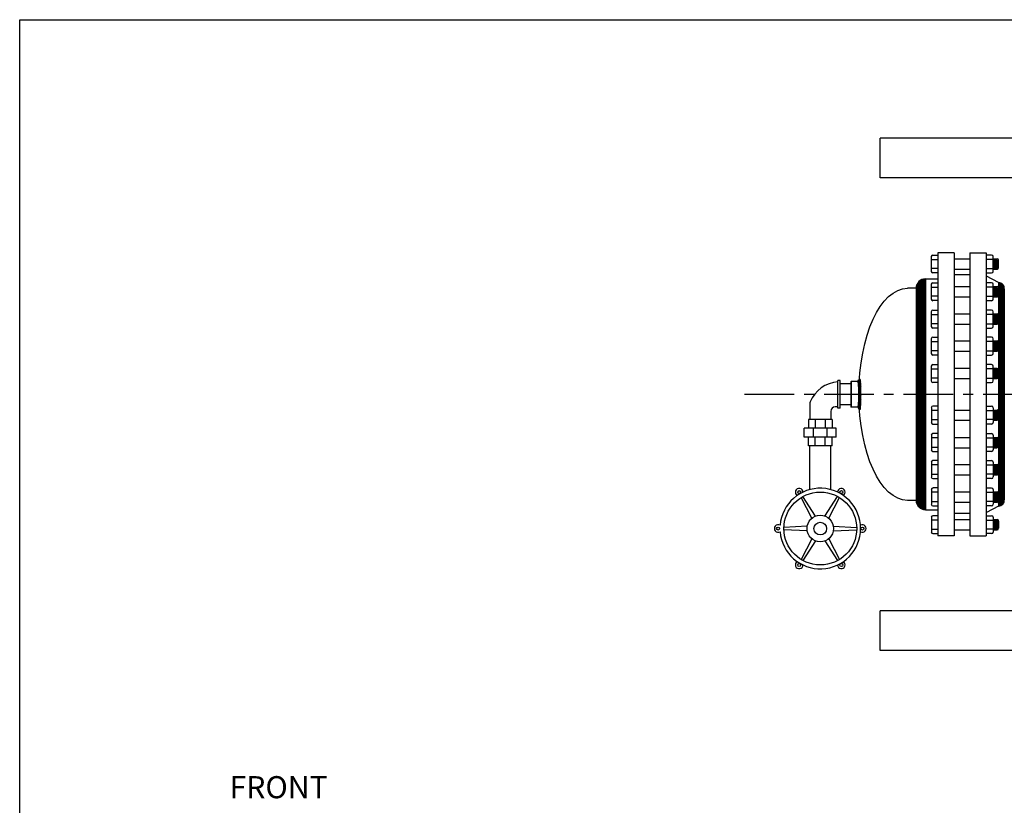
# Model space of a CAD drawing. Extents: x -294 to 16, y -51 to 188.
# Drawn here: x -294 to -182, y 99 to 188 of the extents above; entities that cross this region are included whole.
import ezdxf
from ezdxf.enums import TextEntityAlignment as Align

# ---------------------------------------------------------------- set-up
doc = ezdxf.new("R2010")
doc.units = 0
doc.header["$LTSCALE"] = 1.5
doc.header["$MEASUREMENT"] = 0
doc.linetypes.add('CENTER', pattern=[2, 1.25, -0.25, 0.25, -0.25])
doc.layers.get('0').update_dxf_attribs({"color": 250, "linetype": 'CONTINUOUS'})
for name, color, linetype in [('1', 1, 'CONTINUOUS'), ('C', 3, 'CENTER'), ('DIMTEXT', 3, 'CONTINUOUS')]:
    doc.layers.add(name, color=color, linetype=linetype)
doc.styles.add('TXT', font='txt')

# ---------------------------------------------------------------- blocks, each defined once
blk = doc.blocks.new('*X10')
at = {"color": 0}
for p, q in [((118.34, 21.19), (118.23, 21.3)), ((118.25, 21.2), (118.5, 21.45)), ((118.26, 21.37), (118.32, 21.43)), ((118.52, 21.17), (118.29, 21.4)), ((118.69, 21.16), (118.39, 21.46)), ((118.39, 21.19), (118.64, 21.43)), ((118.54, 21.17), (118.78, 21.41)), ((118.85, 21.15), (118.57, 21.44)), ((118.69, 21.16), (118.93, 21.4)), ((119.02, 21.15), (118.75, 21.41)), ((118.84, 21.15), (119.07, 21.39)), ((119.18, 21.14), (118.93, 21.4)), ((118.99, 21.15), (119.23, 21.38)), ((119.35, 21.14), (119.1, 21.39)), ((119.15, 21.14), (119.38, 21.38)), ((119.51, 21.14), (119.26, 21.38)), ((119.3, 21.14), (119.54, 21.37)), ((119.67, 21.14), (119.43, 21.38)), ((119.46, 21.14), (119.69, 21.37)), ((119.83, 21.13), (119.59, 21.37)), ((119.62, 21.14), (119.85, 21.37)), ((119.99, 21.13), (119.75, 21.37)), ((119.78, 21.13), (120.01, 21.37)), ((120.14, 21.14), (119.91, 21.37)), ((119.93, 21.13), (120.17, 21.37)), ((120.3, 21.14), (120.07, 21.37)), ((120.09, 21.13), (120.33, 21.37)), ((120.46, 21.14), (120.23, 21.37)), ((120.25, 21.14), (120.5, 21.38)), ((120.61, 21.14), (120.38, 21.38)), ((120.42, 21.14), (120.66, 21.38)), ((120.77, 21.15), (120.54, 21.38)), ((120.58, 21.14), (120.83, 21.39)), ((120.92, 21.15), (120.69, 21.39)), ((120.74, 21.15), (121, 21.41)), ((121.08, 21.16), (120.84, 21.39)), ((120.91, 21.15), (121.18, 21.43)), ((121.22, 21.17), (120.99, 21.41)), ((121.07, 21.16), (121.38, 21.47)), ((121.37, 21.18), (121.13, 21.42)), ((121.24, 21.17), (121.49, 21.42)), ((121.51, 21.2), (121.27, 21.44)), ((121.58, 21.29), (121.41, 21.47)), ((121.42, 21.19), (121.57, 21.33))]:
    blk.add_line(p, q, dxfattribs=at)
blk = doc.blocks.new('*X15')
at = {"color": 0}
for p, q in [((-9.9, -43.17), (-9.76, -43.03)), ((-9.9, -43.35), (-9.63, -43.07)), ((-9.26, -43.74), (-9.9, -43.1)), ((-9.9, -43.52), (-9.52, -43.14)), ((-9.9, -43.7), (-9.43, -43.22)), ((-9.26, -43.91), (-9.9, -43.27)), ((-9.9, -43.88), (-9.35, -43.33)), ((-9.27, -43.56), (-9.8, -43.02)), ((-9.9, -44.05), (-9.29, -43.45)), ((-9.26, -44.09), (-9.9, -43.45)), ((-9.9, -44.23), (-9.26, -43.59)), ((-9.26, -44.27), (-9.9, -43.63)), ((-9.9, -44.41), (-9.26, -43.77)), ((-9.26, -44.44), (-9.9, -43.8)), ((-9.9, -44.58), (-9.26, -43.94)), ((-9.26, -44.62), (-9.9, -43.98)), ((-9.9, -44.76), (-9.26, -44.12)), ((-9.26, -44.8), (-9.9, -44.16)), ((-9.9, -44.94), (-9.26, -44.3)), ((-9.26, -44.97), (-9.9, -44.34)), ((-9.9, -45.11), (-9.26, -44.47)), ((-9.26, -45.15), (-9.9, -44.51)), ((-9.9, -45.29), (-9.26, -44.65)), ((-9.26, -45.33), (-9.9, -44.69)), ((-9.9, -45.47), (-9.26, -44.83)), ((-9.26, -45.5), (-9.9, -44.87)), ((-9.9, -45.64), (-9.26, -45.01)), ((-9.26, -45.68), (-9.9, -45.04)), ((-9.9, -45.82), (-9.26, -45.18)), ((-9.26, -45.86), (-9.9, -45.22)), ((-9.9, -46), (-9.26, -45.36)), ((-9.26, -46.03), (-9.9, -45.4)), ((-9.9, -46.17), (-9.26, -45.54)), ((-9.26, -46.21), (-9.9, -45.57)), ((-9.9, -46.35), (-9.26, -45.71)), ((-9.26, -46.39), (-9.9, -45.75)), ((-9.9, -46.53), (-9.26, -45.89)), ((-9.26, -46.57), (-9.9, -45.93)), ((-9.9, -46.7), (-9.26, -46.07)), ((-9.26, -46.74), (-9.9, -46.1)), ((-9.9, -46.88), (-9.26, -46.24)), ((-9.26, -46.92), (-9.9, -46.28)), ((-9.9, -47.06), (-9.26, -46.42)), ((-9.26, -47.1), (-9.9, -46.46)), ((-9.9, -47.24), (-9.26, -46.6)), ((-9.26, -47.27), (-9.9, -46.63)), ((-9.9, -47.41), (-9.26, -46.77)), ((-9.26, -47.45), (-9.9, -46.81)), ((-9.9, -47.59), (-9.26, -46.95)), ((-9.26, -47.63), (-9.9, -46.99)), ((-9.9, -47.77), (-9.26, -47.13)), ((-9.26, -47.8), (-9.9, -47.16)), ((-9.9, -47.94), (-9.26, -47.3)), ((-9.26, -47.98), (-9.9, -47.34)), ((-9.9, -48.12), (-9.26, -47.48)), ((-9.26, -48.16), (-9.9, -47.52)), ((-9.9, -48.3), (-9.26, -47.66)), ((-9.26, -48.33), (-9.9, -47.69)), ((-9.9, -48.47), (-9.26, -47.83)), ((-9.26, -48.51), (-9.9, -47.87)), ((-9.9, -48.65), (-9.26, -48.01)), ((-9.26, -48.69), (-9.9, -48.05)), ((-9.9, -48.83), (-9.26, -48.19)), ((-9.26, -48.86), (-9.9, -48.22)), ((-9.9, -49), (-9.26, -48.36)), ((-9.26, -49.04), (-9.9, -48.4)), ((-9.9, -49.18), (-9.26, -48.54)), ((-9.26, -49.22), (-9.9, -48.58)), ((-9.9, -49.36), (-9.26, -48.72)), ((-9.26, -49.39), (-9.9, -48.75)), ((-9.9, -49.53), (-9.26, -48.89)), ((-9.26, -49.57), (-9.9, -48.93)), ((-9.9, -49.71), (-9.26, -49.07)), ((-9.26, -49.75), (-9.9, -49.11)), ((-9.9, -49.89), (-9.26, -49.25)), ((-9.26, -49.92), (-9.9, -49.28)), ((-9.9, -50.06), (-9.26, -49.42)), ((-9.26, -50.1), (-9.9, -49.46)), ((-9.9, -50.24), (-9.26, -49.6)), ((-9.26, -50.28), (-9.9, -49.64)), ((-9.9, -50.42), (-9.26, -49.78)), ((-9.26, -50.45), (-9.9, -49.82)), ((-9.9, -50.59), (-9.26, -49.95)), ((-9.26, -50.63), (-9.9, -49.99)), ((-9.9, -50.77), (-9.26, -50.13)), ((-9.26, -50.81), (-9.9, -50.17)), ((-9.9, -50.95), (-9.26, -50.31)), ((-9.26, -50.98), (-9.9, -50.35)), ((-9.9, -51.12), (-9.26, -50.49)), ((-9.26, -51.16), (-9.9, -50.52)), ((-9.9, -51.3), (-9.26, -50.66)), ((-9.26, -51.34), (-9.9, -50.7)), ((-9.9, -51.48), (-9.26, -50.84)), ((-9.26, -51.51), (-9.9, -50.88)), ((-9.9, -51.65), (-9.26, -51.02)), ((-9.26, -51.69), (-9.9, -51.05)), ((-9.9, -51.83), (-9.26, -51.19)), ((-9.26, -51.87), (-9.9, -51.23)), ((-9.9, -52.01), (-9.26, -51.37)), ((-9.26, -52.05), (-9.9, -51.41)), ((-9.9, -52.19), (-9.26, -51.55)), ((-9.26, -52.22), (-9.9, -51.58)), ((-9.9, -52.36), (-9.26, -51.72)), ((-9.26, -52.4), (-9.9, -51.76)), ((-9.9, -52.54), (-9.26, -51.9)), ((-9.26, -52.58), (-9.9, -51.94)), ((-9.9, -52.72), (-9.26, -52.08)), ((-9.26, -52.75), (-9.9, -52.11)), ((-9.9, -52.89), (-9.26, -52.25)), ((-9.26, -52.93), (-9.9, -52.29)), ((-9.9, -53.07), (-9.26, -52.43)), ((-9.26, -53.11), (-9.9, -52.47)), ((-9.9, -53.25), (-9.26, -52.61)), ((-9.26, -53.28), (-9.9, -52.64)), ((-9.9, -53.42), (-9.26, -52.78)), ((-9.26, -53.46), (-9.9, -52.82)), ((-9.9, -53.6), (-9.26, -52.96)), ((-9.26, -53.64), (-9.9, -53)), ((-9.9, -53.78), (-9.26, -53.14)), ((-9.26, -53.81), (-9.9, -53.17)), ((-9.9, -53.95), (-9.26, -53.31)), ((-9.26, -53.99), (-9.9, -53.35)), ((-9.9, -54.13), (-9.26, -53.49)), ((-9.26, -54.17), (-9.9, -53.53)), ((-9.9, -54.31), (-9.26, -53.67)), ((-9.26, -54.34), (-9.9, -53.7)), ((-9.9, -54.48), (-9.26, -53.84)), ((-9.26, -54.52), (-9.9, -53.88)), ((-9.9, -54.66), (-9.26, -54.02)), ((-9.26, -54.7), (-9.9, -54.06)), ((-9.9, -54.84), (-9.26, -54.2)), ((-9.26, -54.87), (-9.9, -54.23)), ((-9.9, -55.01), (-9.26, -54.37)), ((-9.26, -55.05), (-9.9, -54.41)), ((-9.9, -55.19), (-9.26, -54.55)), ((-9.26, -55.23), (-9.9, -54.59)), ((-9.9, -55.37), (-9.26, -54.73)), ((-9.26, -55.4), (-9.9, -54.76)), ((-9.9, -55.54), (-9.26, -54.9)), ((-9.26, -55.58), (-9.9, -54.94)), ((-9.9, -55.72), (-9.26, -55.08)), ((-9.26, -55.76), (-9.9, -55.12)), ((-9.9, -55.9), (-9.26, -55.26)), ((-9.26, -55.93), (-9.9, -55.3)), ((-9.9, -56.07), (-9.26, -55.43)), ((-9.26, -56.11), (-9.9, -55.47)), ((-9.9, -56.25), (-9.26, -55.61)), ((-9.26, -56.29), (-9.9, -55.65)), ((-9.9, -56.43), (-9.26, -55.79)), ((-9.26, -56.46), (-9.9, -55.83)), ((-9.9, -56.6), (-9.26, -55.97)), ((-9.26, -56.64), (-9.9, -56)), ((-9.9, -56.78), (-9.26, -56.14)), ((-9.26, -56.82), (-9.9, -56.18)), ((-9.9, -56.96), (-9.26, -56.32)), ((-9.26, -57), (-9.9, -56.36)), ((-9.9, -57.13), (-9.26, -56.5)), ((-9.26, -57.17), (-9.9, -56.53)), ((-9.9, -57.31), (-9.26, -56.67)), ((-9.26, -57.35), (-9.9, -56.71)), ((-9.9, -57.49), (-9.26, -56.85)), ((-9.26, -57.53), (-9.9, -56.89)), ((-9.9, -57.67), (-9.26, -57.03)), ((-9.26, -57.7), (-9.9, -57.06)), ((-9.9, -57.84), (-9.26, -57.2)), ((-9.26, -57.88), (-9.9, -57.24)), ((-9.9, -58.02), (-9.26, -57.38)), ((-9.26, -58.06), (-9.9, -57.42)), ((-9.9, -58.2), (-9.26, -57.56)), ((-9.26, -58.23), (-9.9, -57.59)), ((-9.9, -58.37), (-9.26, -57.73)), ((-9.26, -58.41), (-9.9, -57.77)), ((-9.9, -58.55), (-9.26, -57.91)), ((-9.26, -58.59), (-9.9, -57.95)), ((-9.9, -58.73), (-9.26, -58.09)), ((-9.26, -58.76), (-9.9, -58.12)), ((-9.9, -58.9), (-9.26, -58.26)), ((-9.26, -58.94), (-9.9, -58.3)), ((-9.9, -59.08), (-9.26, -58.44)), ((-9.26, -59.12), (-9.9, -58.48)), ((-9.9, -59.26), (-9.26, -58.62)), ((-9.26, -59.29), (-9.9, -58.65)), ((-9.9, -59.43), (-9.26, -58.79)), ((-9.26, -59.47), (-9.9, -58.83)), ((-9.9, -59.61), (-9.26, -58.97)), ((-9.26, -59.65), (-9.9, -59.01)), ((-9.9, -59.79), (-9.26, -59.15)), ((-9.26, -59.82), (-9.9, -59.18)), ((-9.9, -59.96), (-9.26, -59.32)), ((-9.26, -60), (-9.9, -59.36)), ((-9.9, -60.14), (-9.26, -59.5)), ((-9.26, -60.18), (-9.9, -59.54)), ((-9.9, -60.32), (-9.26, -59.68)), ((-9.26, -60.35), (-9.9, -59.71)), ((-9.9, -60.49), (-9.26, -59.85)), ((-9.26, -60.53), (-9.9, -59.89)), ((-9.9, -60.67), (-9.26, -60.03)), ((-9.26, -60.71), (-9.9, -60.07)), ((-9.9, -60.85), (-9.26, -60.21)), ((-9.26, -60.88), (-9.9, -60.24)), ((-9.9, -61.02), (-9.26, -60.38)), ((-9.26, -61.06), (-9.9, -60.42)), ((-9.9, -61.2), (-9.26, -60.56)), ((-9.26, -61.24), (-9.9, -60.6)), ((-9.9, -61.38), (-9.26, -60.74)), ((-9.26, -61.41), (-9.9, -60.78)), ((-9.9, -61.55), (-9.26, -60.92)), ((-9.26, -61.59), (-9.9, -60.95)), ((-9.9, -61.73), (-9.26, -61.09)), ((-9.26, -61.77), (-9.9, -61.13)), ((-9.9, -61.91), (-9.26, -61.27)), ((-9.26, -61.94), (-9.9, -61.31)), ((-9.9, -62.08), (-9.26, -61.45)), ((-9.26, -62.12), (-9.9, -61.48)), ((-9.9, -62.26), (-9.26, -61.62)), ((-9.26, -62.3), (-9.9, -61.66)), ((-9.9, -62.44), (-9.26, -61.8)), ((-9.26, -62.48), (-9.9, -61.84)), ((-9.9, -62.61), (-9.26, -61.98)), ((-9.26, -62.65), (-9.9, -62.01)), ((-9.9, -62.79), (-9.26, -62.15)), ((-9.26, -62.83), (-9.9, -62.19)), ((-9.9, -62.97), (-9.26, -62.33)), ((-9.26, -63.01), (-9.9, -62.37)), ((-9.9, -63.15), (-9.26, -62.51)), ((-9.26, -63.18), (-9.9, -62.54)), ((-9.9, -63.32), (-9.26, -62.68)), ((-9.26, -63.36), (-9.9, -62.72)), ((-9.9, -63.5), (-9.26, -62.86)), ((-9.26, -63.54), (-9.9, -62.9)), ((-9.9, -63.68), (-9.26, -63.04)), ((-9.26, -63.71), (-9.9, -63.07)), ((-9.9, -63.85), (-9.26, -63.21)), ((-9.26, -63.89), (-9.9, -63.25)), ((-9.9, -64.03), (-9.26, -63.39)), ((-9.26, -64.07), (-9.9, -63.43)), ((-9.9, -64.21), (-9.26, -63.57)), ((-9.26, -64.24), (-9.9, -63.6)), ((-9.9, -64.38), (-9.26, -63.74)), ((-9.26, -64.42), (-9.9, -63.78)), ((-9.9, -64.56), (-9.26, -63.92)), ((-9.26, -64.6), (-9.9, -63.96)), ((-9.9, -64.74), (-9.26, -64.1)), ((-9.26, -64.77), (-9.9, -64.13)), ((-9.9, -64.91), (-9.26, -64.27)), ((-9.26, -64.95), (-9.9, -64.31)), ((-9.9, -65.09), (-9.26, -64.45)), ((-9.26, -65.13), (-9.9, -64.49)), ((-9.9, -65.27), (-9.26, -64.63)), ((-9.26, -65.3), (-9.9, -64.66)), ((-9.9, -65.44), (-9.26, -64.8)), ((-9.26, -65.48), (-9.9, -64.84)), ((-9.9, -65.62), (-9.26, -64.98)), ((-9.26, -65.66), (-9.9, -65.02)), ((-9.9, -65.8), (-9.26, -65.16)), ((-9.26, -65.83), (-9.9, -65.19)), ((-9.9, -65.97), (-9.26, -65.33)), ((-9.26, -66.01), (-9.9, -65.37)), ((-9.9, -66.15), (-9.26, -65.51)), ((-9.26, -66.19), (-9.9, -65.55)), ((-9.9, -66.33), (-9.26, -65.69)), ((-9.26, -66.36), (-9.9, -65.73)), ((-9.9, -66.5), (-9.26, -65.86)), ((-9.26, -66.54), (-9.9, -65.9)), ((-9.9, -66.68), (-9.26, -66.04)), ((-9.26, -66.72), (-9.9, -66.08)), ((-9.9, -66.86), (-9.26, -66.22)), ((-9.26, -66.89), (-9.9, -66.26)), ((-9.9, -67.03), (-9.26, -66.4)), ((-9.26, -67.07), (-9.9, -66.43)), ((-9.9, -67.21), (-9.26, -66.57)), ((-9.26, -67.25), (-9.9, -66.61)), ((-9.9, -67.39), (-9.26, -66.75)), ((-9.26, -67.42), (-9.9, -66.79)), ((-9.9, -67.56), (-9.26, -66.93)), ((-9.26, -67.6), (-9.9, -66.96)), ((-9.9, -67.74), (-9.26, -67.1)), ((-9.27, -67.77), (-9.9, -67.14)), ((-9.9, -67.92), (-9.26, -67.28)), ((-9.31, -67.91), (-9.9, -67.32)), ((-9.9, -68.09), (-9.26, -67.46)), ((-9.37, -68.02), (-9.9, -67.49)), ((-9.9, -68.27), (-9.26, -67.63)), ((-9.45, -68.12), (-9.9, -67.67)), ((-9.55, -68.2), (-9.9, -67.85)), ((-9.73, -68.28), (-9.28, -67.83)), ((-9.67, -68.26), (-9.9, -68.02)), ((-9.81, -68.29), (-9.9, -68.2))]:
    blk.add_line(p, q, dxfattribs=at)

msp = doc.modelspace()

# ---------------------------------------------------------------- linework, layer by layer
for p, q in [((-180.49, 174.77), (-196.49, 174.77)), ((-196.49, 170.27), (-196.49, 174.77)), ((-180.49, 170.27), (-196.49, 170.27)), ((-189.99, 161.77), (-189.99, 129.77)), ((-188.12, 161.77), (-189.99, 161.77)), ((-188.12, 161.77), (-188.12, 129.77)), ((-186.37, 161.77), (-186.37, 129.77)), ((-186.37, 161.77), (-184.49, 161.77)), ((-184.49, 161.77), (-184.49, 129.77)), ((-184.49, 161.33), (-184.49, 131.83)), ((-184.49, 161.14), (-184.49, 133.64)), ((-192.43, 157.74), (-191.37, 158.8)), ((-192.43, 157.58), (-191.37, 158.64)), ((-192.43, 157.42), (-191.37, 158.49)), ((-192.43, 157.26), (-191.37, 158.33)), ((-192.43, 157.1), (-191.37, 158.17)), ((-192.42, 157.91), (-191.51, 158.82)), ((-192.37, 158.12), (-191.72, 158.77)), ((-191.37, 157.26), (-192.33, 158.22)), ((-191.37, 157.42), (-192.27, 158.32)), ((-191.37, 157.58), (-192.21, 158.42)), ((-191.37, 157.74), (-192.14, 158.5)), ((-191.37, 157.9), (-192.05, 158.58)), ((-191.37, 158.06), (-191.96, 158.65)), ((-191.37, 158.21), (-191.86, 158.71)), ((-191.37, 158.37), (-191.75, 158.76)), ((-191.37, 158.53), (-191.63, 158.8)), ((-191.37, 158.69), (-191.5, 158.82)), ((-191.37, 158.83), (-191.37, 132.71)), ((-191.37, 158.83), (-189.99, 158.83)), ((-183.1, 158.41), (-184.47, 159.14)), ((-183.1, 158.41), (-183.1, 133.13)), ((-192.41, 157.77), (-193.41, 157.77)), ((-192.43, 156.95), (-191.37, 158.01)), ((-192.43, 156.79), (-191.37, 157.85)), ((-191.37, 156.78), (-192.43, 157.84)), ((-192.43, 157.77), (-192.43, 133.77)), ((-191.37, 156.62), (-192.43, 157.69)), ((-192.43, 156.63), (-191.37, 157.69)), ((-191.37, 156.46), (-192.43, 157.53)), ((-192.43, 156.47), (-191.37, 157.53)), ((-191.37, 156.31), (-192.43, 157.37)), ((-192.43, 156.31), (-191.37, 157.37)), ((-191.37, 156.15), (-192.43, 157.21)), ((-192.43, 156.15), (-191.37, 157.21)), ((-191.37, 155.99), (-192.43, 157.05)), ((-192.43, 155.99), (-191.37, 157.05)), ((-191.37, 156.94), (-192.41, 157.98)), ((-191.37, 157.1), (-192.38, 158.11)), ((-182.46, 157.7), (-182.46, 133.84)), ((-191.37, 155.83), (-192.43, 156.89)), ((-192.43, 155.83), (-191.37, 156.89)), ((-192.43, 155.67), (-191.37, 156.74)), ((-191.37, 155.67), (-192.43, 156.73)), ((-192.43, 155.51), (-191.37, 156.58)), ((-191.37, 155.51), (-192.43, 156.57)), ((-192.43, 155.35), (-191.37, 156.42)), ((-191.37, 155.35), (-192.43, 156.41)), ((-192.43, 155.2), (-191.37, 156.26)), ((-191.37, 155.19), (-192.43, 156.25)), ((-192.43, 155.04), (-191.37, 156.1)), ((-191.37, 155.03), (-192.43, 156.09)), ((-191.37, 154.87), (-192.43, 155.94)), ((-192.43, 154.88), (-191.37, 155.94)), ((-191.37, 154.71), (-192.43, 155.78)), ((-192.43, 154.72), (-191.37, 155.78)), ((-191.37, 154.56), (-192.43, 155.62)), ((-192.43, 154.56), (-191.37, 155.62)), ((-191.37, 154.4), (-192.43, 155.46)), ((-192.43, 154.4), (-191.37, 155.46)), ((-191.37, 154.24), (-192.43, 155.3)), ((-192.43, 154.24), (-191.37, 155.3)), ((-191.37, 154.08), (-192.43, 155.14)), ((-192.43, 154.08), (-191.37, 155.14)), ((-192.43, 153.92), (-191.37, 154.99)), ((-191.37, 153.92), (-192.43, 154.98)), ((-192.43, 153.76), (-191.37, 154.83)), ((-191.37, 153.76), (-192.43, 154.82)), ((-192.43, 153.6), (-191.37, 154.67)), ((-191.37, 153.6), (-192.43, 154.66)), ((-192.43, 153.45), (-191.37, 154.51)), ((-191.37, 153.44), (-192.43, 154.5)), ((-192.43, 153.29), (-191.37, 154.35)), ((-191.37, 153.28), (-192.43, 154.34)), ((-191.37, 153.12), (-192.43, 154.19)), ((-192.43, 153.13), (-191.37, 154.19)), ((-191.37, 152.96), (-192.43, 154.03)), ((-192.43, 152.97), (-191.37, 154.03)), ((-191.37, 152.8), (-192.43, 153.87)), ((-192.43, 152.81), (-191.37, 153.87)), ((-191.37, 152.65), (-192.43, 153.71)), ((-192.43, 152.65), (-191.37, 153.71)), ((-191.37, 152.49), (-192.43, 153.55)), ((-192.43, 152.49), (-191.37, 153.55)), ((-191.37, 152.33), (-192.43, 153.39)), ((-192.43, 152.33), (-191.37, 153.39)), ((-192.43, 152.17), (-191.37, 153.24)), ((-191.37, 152.17), (-192.43, 153.23)), ((-192.43, 152.01), (-191.37, 153.08)), ((-191.37, 152.01), (-192.43, 153.07)), ((-192.43, 151.85), (-191.37, 152.92)), ((-191.37, 151.85), (-192.43, 152.91)), ((-192.43, 151.7), (-191.37, 152.76)), ((-191.37, 151.69), (-192.43, 152.75)), ((-192.43, 151.54), (-191.37, 152.6)), ((-191.37, 151.53), (-192.43, 152.59)), ((-191.37, 151.37), (-192.43, 152.44)), ((-192.43, 151.38), (-191.37, 152.44)), ((-191.37, 151.21), (-192.43, 152.28)), ((-192.43, 151.22), (-191.37, 152.28)), ((-191.37, 151.05), (-192.43, 152.12)), ((-192.43, 151.06), (-191.37, 152.12)), ((-191.37, 150.9), (-192.43, 151.96)), ((-192.43, 150.9), (-191.37, 151.96)), ((-191.37, 150.74), (-192.43, 151.8)), ((-192.43, 150.74), (-191.37, 151.8)), ((-191.37, 150.58), (-192.43, 151.64)), ((-192.43, 150.58), (-191.37, 151.64)), ((-192.43, 150.42), (-191.37, 151.49)), ((-191.37, 150.42), (-192.43, 151.48)), ((-192.43, 150.26), (-191.37, 151.33)), ((-191.37, 150.26), (-192.43, 151.32)), ((-192.43, 150.1), (-191.37, 151.17)), ((-191.37, 150.1), (-192.43, 151.16)), ((-192.43, 149.95), (-191.37, 151.01)), ((-191.37, 149.94), (-192.43, 151)), ((-192.43, 149.79), (-191.37, 150.85)), ((-191.37, 149.78), (-192.43, 150.84)), ((-191.37, 149.62), (-192.43, 150.69)), ((-192.43, 149.63), (-191.37, 150.69)), ((-191.37, 149.46), (-192.43, 150.53)), ((-192.43, 149.47), (-191.37, 150.53)), ((-191.37, 149.3), (-192.43, 150.37)), ((-192.43, 149.31), (-191.37, 150.37)), ((-191.37, 149.15), (-192.43, 150.21)), ((-192.43, 149.15), (-191.37, 150.21)), ((-191.37, 148.99), (-192.43, 150.05)), ((-192.43, 148.99), (-191.37, 150.05)), ((-191.37, 148.83), (-192.43, 149.89)), ((-192.43, 148.83), (-191.37, 149.89)), ((-192.43, 148.67), (-191.37, 149.74)), ((-191.37, 148.67), (-192.43, 149.73)), ((-192.43, 148.51), (-191.37, 149.58)), ((-191.37, 148.51), (-192.43, 149.57)), ((-192.43, 148.35), (-191.37, 149.42)), ((-191.37, 148.35), (-192.43, 149.41)), ((-192.43, 148.2), (-191.37, 149.26)), ((-191.37, 148.19), (-192.43, 149.25)), ((-192.43, 148.04), (-191.37, 149.1)), ((-191.37, 148.03), (-192.43, 149.09)), ((-191.37, 147.87), (-192.43, 148.94)), ((-192.43, 147.88), (-191.37, 148.94)), ((-191.37, 147.71), (-192.43, 148.78)), ((-192.43, 147.72), (-191.37, 148.78)), ((-191.37, 147.55), (-192.43, 148.62)), ((-192.43, 147.56), (-191.37, 148.62)), ((-191.37, 147.4), (-192.43, 148.46)), ((-192.43, 147.4), (-191.37, 148.46)), ((-191.37, 147.24), (-192.43, 148.3)), ((-192.43, 147.24), (-191.37, 148.3)), ((-191.37, 147.08), (-192.43, 148.14)), ((-192.43, 147.08), (-191.37, 148.14)), ((-199.79, 147.27), (-199.79, 144.27)), ((-199.79, 144.33), (-199.79, 147.21)), ((-199.04, 147.21), (-199.79, 147.21)), ((-191.37, 146.92), (-192.43, 147.98)), ((-192.43, 146.92), (-191.37, 147.98)), ((-192.43, 146.76), (-191.37, 147.83)), ((-191.37, 146.76), (-192.43, 147.82)), ((-192.43, 146.6), (-191.37, 147.67)), ((-191.37, 146.6), (-192.43, 147.66)), ((-192.43, 146.45), (-191.37, 147.51)), ((-191.37, 146.44), (-192.43, 147.5)), ((-192.43, 146.29), (-191.37, 147.35)), ((-191.37, 146.28), (-192.43, 147.34)), ((-191.37, 146.12), (-192.43, 147.19)), ((-192.43, 146.13), (-191.37, 147.19)), ((-191.37, 145.96), (-192.43, 147.03)), ((-192.43, 145.97), (-191.37, 147.03)), ((-191.37, 145.8), (-192.43, 146.87)), ((-192.43, 145.81), (-191.37, 146.87)), ((-191.37, 145.65), (-192.43, 146.71)), ((-192.43, 145.65), (-191.37, 146.71)), ((-191.37, 145.49), (-192.43, 146.55)), ((-192.43, 145.49), (-191.37, 146.55)), ((-191.37, 145.33), (-192.43, 146.39)), ((-192.43, 145.33), (-191.37, 146.39)), ((-191.37, 145.17), (-192.43, 146.23)), ((-192.43, 145.17), (-191.37, 146.23)), ((-192.43, 145.01), (-191.37, 146.08)), ((-191.37, 145.01), (-192.43, 146.07)), ((-192.43, 144.85), (-191.37, 145.92)), ((-191.37, 144.85), (-192.43, 145.91)), ((-192.43, 144.7), (-191.37, 145.76)), ((-191.37, 144.69), (-192.43, 145.75)), ((-192.43, 144.54), (-191.37, 145.6)), ((-191.37, 144.53), (-192.43, 145.59)), ((-191.37, 144.37), (-192.43, 145.44)), ((-192.43, 144.38), (-191.37, 145.44)), ((-191.37, 144.21), (-192.43, 145.28)), ((-192.43, 144.22), (-191.37, 145.28)), ((-191.37, 144.05), (-192.43, 145.12)), ((-192.43, 144.06), (-191.37, 145.12)), ((-191.37, 143.9), (-192.43, 144.96)), ((-192.43, 143.9), (-191.37, 144.96)), ((-191.37, 143.74), (-192.43, 144.8)), ((-192.43, 143.74), (-191.37, 144.8)), ((-198.87, 144.33), (-199.79, 144.33)), ((-191.37, 143.58), (-192.43, 144.64)), ((-192.43, 143.58), (-191.37, 144.64)), ((-191.37, 143.42), (-192.43, 144.48)), ((-192.43, 143.42), (-191.37, 144.48)), ((-192.43, 143.26), (-191.37, 144.33)), ((-191.37, 143.26), (-192.43, 144.32)), ((-192.43, 143.1), (-191.37, 144.17)), ((-191.37, 143.1), (-192.43, 144.16)), ((-192.43, 142.94), (-191.37, 144.01)), ((-191.37, 142.94), (-192.43, 144)), ((-192.43, 142.79), (-191.37, 143.85)), ((-191.37, 142.78), (-192.43, 143.84)), ((-191.37, 142.62), (-192.43, 143.69)), ((-192.43, 142.63), (-191.37, 143.69)), ((-191.37, 142.46), (-192.43, 143.53)), ((-192.43, 142.47), (-191.37, 143.53)), ((-191.37, 142.3), (-192.43, 143.37)), ((-192.43, 142.31), (-191.37, 143.37)), ((-191.37, 142.15), (-192.43, 143.21)), ((-192.43, 142.15), (-191.37, 143.21)), ((-191.37, 141.99), (-192.43, 143.05)), ((-192.43, 141.99), (-191.37, 143.05)), ((-191.37, 141.83), (-192.43, 142.89)), ((-192.43, 141.83), (-191.37, 142.89)), ((-191.37, 141.67), (-192.43, 142.73)), ((-192.43, 141.67), (-191.37, 142.73)), ((-192.43, 141.51), (-191.37, 142.58)), ((-191.37, 141.51), (-192.43, 142.57)), ((-192.43, 141.35), (-191.37, 142.42)), ((-191.37, 141.35), (-192.43, 142.41)), ((-192.43, 141.19), (-191.37, 142.26)), ((-191.37, 141.19), (-192.43, 142.25)), ((-192.43, 141.04), (-191.37, 142.1)), ((-191.37, 141.03), (-192.43, 142.09)), ((-191.37, 140.87), (-192.43, 141.94)), ((-192.43, 140.88), (-191.37, 141.94)), ((-191.37, 140.71), (-192.43, 141.78)), ((-192.43, 140.72), (-191.37, 141.78)), ((-191.37, 140.55), (-192.43, 141.62)), ((-192.43, 140.56), (-191.37, 141.62)), ((-191.37, 140.4), (-192.43, 141.46)), ((-192.43, 140.4), (-191.37, 141.46)), ((-191.37, 140.24), (-192.43, 141.3)), ((-192.43, 140.24), (-191.37, 141.3)), ((-191.37, 140.08), (-192.43, 141.14)), ((-192.43, 140.08), (-191.37, 141.14)), ((-191.37, 139.92), (-192.43, 140.98)), ((-192.43, 139.92), (-191.37, 140.98)), ((-192.43, 139.76), (-191.37, 140.83)), ((-191.37, 139.76), (-192.43, 140.82)), ((-192.43, 139.6), (-191.37, 140.67)), ((-191.37, 139.6), (-192.43, 140.66)), ((-192.43, 139.44), (-191.37, 140.51)), ((-191.37, 139.44), (-192.43, 140.5)), ((-192.43, 139.29), (-191.37, 140.35)), ((-191.37, 139.28), (-192.43, 140.34)), ((-192.43, 139.13), (-191.37, 140.19)), ((-191.37, 139.12), (-192.43, 140.18)), ((-191.37, 138.96), (-192.43, 140.03)), ((-192.43, 138.97), (-191.37, 140.03)), ((-191.37, 138.8), (-192.43, 139.87)), ((-192.43, 138.81), (-191.37, 139.87)), ((-191.37, 138.65), (-192.43, 139.71)), ((-192.43, 138.65), (-191.37, 139.71)), ((-191.37, 138.49), (-192.43, 139.55)), ((-192.43, 138.49), (-191.37, 139.55)), ((-191.37, 138.33), (-192.43, 139.39)), ((-192.43, 138.33), (-191.37, 139.39)), ((-191.37, 138.17), (-192.43, 139.23)), ((-192.43, 138.17), (-191.37, 139.23)), ((-192.43, 138.01), (-191.37, 139.08)), ((-191.37, 138.01), (-192.43, 139.07)), ((-192.43, 137.85), (-191.37, 138.92)), ((-191.37, 137.85), (-192.43, 138.91)), ((-192.43, 137.69), (-191.37, 138.76)), ((-191.37, 137.69), (-192.43, 138.75)), ((-192.43, 137.54), (-191.37, 138.6)), ((-191.37, 137.53), (-192.43, 138.59)), ((-192.43, 137.38), (-191.37, 138.44)), ((-191.37, 137.37), (-192.43, 138.43)), ((-191.37, 137.21), (-192.43, 138.28)), ((-192.43, 137.22), (-191.37, 138.28)), ((-191.37, 137.05), (-192.43, 138.12)), ((-192.43, 137.06), (-191.37, 138.12)), ((-191.37, 136.9), (-192.43, 137.96)), ((-192.43, 136.9), (-191.37, 137.96)), ((-191.37, 136.74), (-192.43, 137.8)), ((-192.43, 136.74), (-191.37, 137.8)), ((-191.37, 136.58), (-192.43, 137.64)), ((-192.43, 136.58), (-191.37, 137.64)), ((-191.37, 136.42), (-192.43, 137.48)), ((-192.43, 136.42), (-191.37, 137.48)), ((-192.43, 136.26), (-191.37, 137.33)), ((-191.37, 136.26), (-192.43, 137.32)), ((-192.43, 136.1), (-191.37, 137.17)), ((-191.37, 136.1), (-192.43, 137.16)), ((-192.43, 135.94), (-191.37, 137.01)), ((-191.37, 135.94), (-192.43, 137)), ((-192.43, 135.79), (-191.37, 136.85)), ((-191.37, 135.78), (-192.43, 136.84)), ((-192.43, 135.63), (-191.37, 136.69)), ((-191.37, 135.62), (-192.43, 136.68)), ((-191.37, 135.46), (-192.43, 136.53)), ((-192.43, 135.47), (-191.37, 136.53)), ((-191.37, 135.3), (-192.43, 136.37)), ((-192.43, 135.31), (-191.37, 136.37)), ((-191.37, 135.14), (-192.43, 136.21)), ((-192.43, 135.15), (-191.37, 136.21)), ((-191.37, 134.99), (-192.43, 136.05)), ((-192.43, 134.99), (-191.37, 136.05)), ((-191.37, 134.83), (-192.43, 135.89)), ((-192.43, 134.83), (-191.37, 135.89)), ((-191.37, 134.67), (-192.43, 135.73)), ((-192.43, 134.67), (-191.37, 135.73)), ((-192.43, 134.51), (-191.37, 135.58)), ((-191.37, 134.51), (-192.43, 135.57)), ((-192.43, 134.35), (-191.37, 135.42)), ((-191.37, 134.35), (-192.43, 135.41)), ((-192.43, 134.19), (-191.37, 135.26)), ((-191.37, 134.19), (-192.43, 135.25)), ((-192.43, 134.04), (-191.37, 135.1)), ((-191.37, 134.03), (-192.43, 135.09)), ((-192.43, 133.88), (-191.37, 134.94)), ((-191.37, 133.87), (-192.43, 134.93)), ((-191.37, 133.71), (-192.43, 134.78)), ((-192.43, 133.72), (-191.37, 134.78)), ((-204.23, 131.74), (-205.44, 134.09)), ((-203.8, 131.99), (-205.23, 134.21)), ((-202.75, 131.99), (-201.32, 134.21)), ((-202.32, 131.74), (-201.1, 134.09)), ((-192.41, 133.77), (-193.41, 133.77)), ((-191.37, 133.55), (-192.43, 134.62)), ((-191.37, 133.39), (-192.43, 134.46)), ((-191.37, 133.24), (-192.43, 134.3)), ((-191.37, 133.08), (-192.43, 134.14)), ((-191.37, 132.92), (-192.43, 133.98)), ((-191.37, 132.76), (-192.43, 133.82)), ((-192.41, 133.58), (-191.37, 134.62)), ((-192.38, 133.45), (-191.37, 134.46)), ((-192.34, 133.33), (-191.37, 134.3)), ((-192.28, 133.23), (-191.37, 134.14)), ((-192.22, 133.13), (-191.37, 133.98)), ((-192.15, 133.05), (-191.37, 133.83)), ((-192.07, 132.97), (-191.37, 133.67)), ((-191.48, 132.71), (-192.43, 133.66)), ((-191.68, 132.75), (-192.38, 133.46)), ((-192, 132.92), (-192.22, 133.13)), ((-191.98, 132.9), (-191.37, 133.51)), ((-191.88, 132.84), (-191.37, 133.35)), ((-191.77, 132.79), (-191.37, 133.19)), ((-191.65, 132.74), (-191.37, 133.03)), ((-191.52, 132.72), (-191.37, 132.87)), ((-191.37, 132.71), (-189.99, 132.71)), ((-191.37, 132.71), (-191.37, 132.71)), ((-183.1, 133.13), (-184.47, 132.4)), ((-204.75, 130.83), (-207.4, 130.7)), ((-204.75, 130.33), (-207.4, 130.45)), ((-201.8, 130.83), (-199.15, 130.7)), ((-201.8, 130.33), (-199.15, 130.45)), ((-204.23, 129.42), (-205.44, 127.07)), ((-202.32, 129.42), (-201.1, 127.07)), ((-188.12, 129.77), (-189.99, 129.77)), ((-188.12, 129.77), (-189.99, 129.77)), ((-186.37, 129.77), (-184.49, 129.77)), ((-203.8, 129.17), (-205.23, 126.95)), ((-202.75, 129.17), (-201.32, 126.95)), ((-180.49, 121.27), (-196.49, 121.27)), ((-196.49, 116.77), (-196.49, 121.27)), ((-180.49, 116.77), (-196.49, 116.77))]:
    msp.add_line(p, q)
for points in [[(-199.01, 144.33, 0.364015), (-198.99, 144.35, 0.025389), (-198.94, 144.75, 0.010656), (-198.92, 145.17, 0.007554), (-198.91, 145.77, 0.007554), (-198.92, 146.36, 0.010656), (-198.94, 146.78, 0.025389), (-198.99, 147.18, 0.364015), (-199.02, 147.21, 0.364015)], [(-198.76, 144.08, 0.37712), (-198.74, 144.1, 0.018728), (-198.7, 144.58, 0.007813), (-198.68, 145.07, 0.005532), (-198.67, 145.77, 0.005532), (-198.68, 146.47, 0.007813), (-198.7, 146.96, 0.018728), (-198.75, 147.44, 0.37712), (-198.77, 147.46, 0.37712)]]:
    msp.add_lwpolyline(points, format="xyb")
for centre, radius in [((-205.66, 134.7), 0.169), ((-200.89, 134.7), 0.169), ((-203.27, 130.58), 4.12), ((-203.27, 130.58), 1.5), ((-208.04, 130.58), 0.169), ((-203.27, 130.58), 0.719), ((-198.51, 130.58), 0.169), ((-205.66, 126.46), 0.169), ((-200.89, 126.46), 0.169)]:
    msp.add_circle(centre, radius)
for centre, radius, start, end in [((-191.37, 157.77), 1.06, 90, 180), ((-183.1, 157.77), 0.643, 353.9396, 90), ((-198.77, 147.21), 0.25, 90.1684, 180.1684), ((-198.76, 144.33), 0.25, 180.1684, 270.1684), ((-203.27, 130.58), 4.56, 184.6329, 175.3671), ((-205.66, 134.7), 0.426, 359.8746, 240.1254), ((-200.89, 134.7), 0.426, 299.8746, 180.1254), ((-191.37, 133.77), 1.06, 180, 270), ((-183.1, 133.77), 0.643, 270, 6.0604), ((-208.04, 130.58), 0.426, 59.8746, 300.1254), ((-198.51, 130.58), 0.426, 239.8746, 120.1254), ((-205.66, 126.46), 0.426, 119.8746, 0.1254), ((-200.89, 126.46), 0.426, 179.8746, 60.1254)]:
    msp.add_arc(centre, radius, start, end)
at = {"extrusion": (0, 0, -1)}
msp.add_ellipse((-193.41, 145.77), major_axis=(0, 12), ratio=0.458333, start_param=3.141593, end_param=6.283185, dxfattribs=at)
at = {"layer": '1'}
for p, q in [((-190.54, 161.53), (-189.99, 161.53)), ((-183.89, 161.53), (-184.49, 161.53)), ((-190.71, 159.68), (-190.71, 161.35)), ((-190.71, 161.04), (-189.99, 161.04)), ((-188.12, 161.1), (-186.37, 161.1)), ((-183.72, 161.04), (-184.49, 161.04)), ((-183.72, 159.68), (-183.72, 161.35)), ((-183.72, 161.1), (-183.28, 161.1)), ((-183.56, 159.94), (-183.72, 161.08)), ((-183.6, 159.94), (-183.72, 160.8)), ((-183.64, 159.94), (-183.72, 160.48)), ((-183.52, 159.94), (-183.68, 161.1)), ((-183.48, 159.94), (-183.64, 161.1)), ((-183.44, 159.94), (-183.59, 161.1)), ((-183.4, 159.94), (-183.55, 161.1)), ((-183.35, 159.94), (-183.51, 161.1)), ((-183.32, 159.94), (-183.47, 161.1)), ((-183.27, 159.94), (-183.43, 161.1)), ((-183.24, 159.94), (-183.39, 161.1)), ((-183.2, 159.96), (-183.35, 161.1)), ((-183.16, 159.99), (-183.31, 161.1)), ((-183.11, 160.11), (-183.11, 160.93)), ((-189.99, 160), (-190.71, 160)), ((-189.99, 159.5), (-190.54, 159.5)), ((-188.12, 159.94), (-186.37, 159.94)), ((-184.49, 160), (-183.72, 160)), ((-184.49, 159.5), (-183.89, 159.5)), ((-183.68, 159.94), (-183.72, 160.19)), ((-183.72, 159.94), (-183.28, 159.94)), ((-190.71, 156.54), (-190.71, 158.22)), ((-190.54, 158.39), (-189.99, 158.39)), ((-186.37, 159.27), (-188.12, 159.27)), ((-183.89, 158.39), (-184.49, 158.39)), ((-183.72, 156.54), (-183.72, 158.22)), ((-190.71, 157.9), (-189.99, 157.9)), ((-188.12, 157.96), (-186.37, 157.96)), ((-183.72, 157.9), (-184.49, 157.9)), ((-183.72, 157.96), (-183.28, 157.96)), ((-183.56, 156.8), (-183.72, 157.94)), ((-183.6, 156.8), (-183.72, 157.66)), ((-183.64, 156.8), (-183.72, 157.34)), ((-183.68, 156.8), (-183.72, 157.06)), ((-183.52, 156.8), (-183.68, 157.96)), ((-183.48, 156.8), (-183.64, 157.96)), ((-183.44, 156.8), (-183.59, 157.96)), ((-183.4, 156.8), (-183.55, 157.96)), ((-183.35, 156.8), (-183.51, 157.96)), ((-183.32, 156.8), (-183.47, 157.96)), ((-183.27, 156.8), (-183.43, 157.96)), ((-183.24, 156.81), (-183.39, 157.96)), ((-183.2, 156.82), (-183.35, 157.96)), ((-183.16, 156.85), (-183.31, 157.96)), ((-183.11, 156.98), (-183.11, 157.79)), ((-189.99, 156.86), (-190.71, 156.86)), ((-189.99, 156.37), (-190.54, 156.37)), ((-188.12, 156.8), (-186.37, 156.8)), ((-184.49, 156.86), (-183.72, 156.86)), ((-184.49, 156.37), (-183.89, 156.37)), ((-183.72, 156.8), (-183.28, 156.8)), ((-190.71, 153.44), (-190.71, 155.12)), ((-190.54, 155.29), (-189.99, 155.29)), ((-188.12, 154.87), (-186.37, 154.87)), ((-183.89, 155.29), (-184.49, 155.29)), ((-183.72, 153.44), (-183.72, 155.12)), ((-183.72, 154.87), (-183.28, 154.87)), ((-183.56, 153.7), (-183.72, 154.85)), ((-183.52, 153.7), (-183.68, 154.87)), ((-183.48, 153.7), (-183.64, 154.87)), ((-183.44, 153.7), (-183.59, 154.87)), ((-183.4, 153.7), (-183.55, 154.87)), ((-183.35, 153.7), (-183.51, 154.87)), ((-183.32, 153.7), (-183.47, 154.87)), ((-183.27, 153.7), (-183.43, 154.87)), ((-183.24, 153.71), (-183.39, 154.87)), ((-183.2, 153.72), (-183.35, 154.87)), ((-183.16, 153.75), (-183.31, 154.87)), ((-190.71, 154.8), (-189.99, 154.8)), ((-189.99, 153.76), (-190.71, 153.76)), ((-183.72, 154.8), (-184.49, 154.8)), ((-184.49, 153.76), (-183.72, 153.76)), ((-183.6, 153.7), (-183.72, 154.56)), ((-183.64, 153.7), (-183.72, 154.24)), ((-183.68, 153.7), (-183.72, 153.96)), ((-183.11, 153.88), (-183.11, 154.69)), ((-189.99, 153.27), (-190.54, 153.27)), ((-188.12, 153.7), (-186.37, 153.7)), ((-184.49, 153.27), (-183.89, 153.27)), ((-183.72, 153.7), (-183.28, 153.7)), ((-190.71, 150.38), (-190.71, 152.06)), ((-190.71, 151.74), (-189.99, 151.74)), ((-190.54, 152.23), (-189.99, 152.23)), ((-188.12, 151.81), (-186.37, 151.81)), ((-183.89, 152.23), (-184.49, 152.23)), ((-183.72, 151.74), (-184.49, 151.74)), ((-183.72, 150.38), (-183.72, 152.06)), ((-183.72, 151.81), (-183.28, 151.81)), ((-183.56, 150.64), (-183.72, 151.79)), ((-183.6, 150.64), (-183.72, 151.5)), ((-183.52, 150.64), (-183.68, 151.81)), ((-183.48, 150.64), (-183.64, 151.81)), ((-183.44, 150.64), (-183.59, 151.81)), ((-183.4, 150.64), (-183.55, 151.81)), ((-183.35, 150.64), (-183.51, 151.81)), ((-183.32, 150.64), (-183.47, 151.81)), ((-183.27, 150.64), (-183.43, 151.81)), ((-183.24, 150.65), (-183.39, 151.81)), ((-183.2, 150.66), (-183.35, 151.81)), ((-183.16, 150.69), (-183.31, 151.81)), ((-183.11, 150.82), (-183.11, 151.63)), ((-189.99, 150.7), (-190.71, 150.7)), ((-188.12, 150.64), (-186.37, 150.64)), ((-184.49, 150.7), (-183.72, 150.7)), ((-183.64, 150.64), (-183.72, 151.18)), ((-183.68, 150.64), (-183.72, 150.9)), ((-183.72, 150.64), (-183.28, 150.64)), ((-189.99, 150.21), (-190.54, 150.21)), ((-184.49, 150.21), (-183.89, 150.21)), ((-190.71, 147.28), (-190.71, 148.96)), ((-190.71, 148.64), (-189.99, 148.64)), ((-190.54, 149.13), (-189.99, 149.13)), ((-188.12, 148.71), (-186.37, 148.71)), ((-183.89, 149.13), (-184.49, 149.13)), ((-183.72, 148.64), (-184.49, 148.64)), ((-183.72, 147.28), (-183.72, 148.96)), ((-183.72, 148.71), (-183.28, 148.71)), ((-183.56, 147.54), (-183.72, 148.69)), ((-183.6, 147.54), (-183.72, 148.4)), ((-183.52, 147.54), (-183.68, 148.71)), ((-183.48, 147.54), (-183.64, 148.71)), ((-183.44, 147.54), (-183.59, 148.71)), ((-183.4, 147.54), (-183.55, 148.71)), ((-183.35, 147.54), (-183.51, 148.71)), ((-183.32, 147.54), (-183.47, 148.71)), ((-183.27, 147.54), (-183.43, 148.71)), ((-183.24, 147.55), (-183.39, 148.71)), ((-183.2, 147.56), (-183.35, 148.71)), ((-183.16, 147.59), (-183.31, 148.71)), ((-183.11, 147.72), (-183.11, 148.53)), ((-201.29, 144.21), (-201.29, 147.33)), ((-201.02, 147.33), (-201.29, 147.33)), ((-201.02, 144.21), (-201.02, 147.33)), ((-189.99, 147.6), (-190.71, 147.6)), ((-189.99, 147.11), (-190.54, 147.11)), ((-188.12, 147.54), (-186.37, 147.54)), ((-184.49, 147.6), (-183.72, 147.6)), ((-184.49, 147.11), (-183.89, 147.11)), ((-183.64, 147.54), (-183.72, 148.08)), ((-183.68, 147.54), (-183.72, 147.8)), ((-183.72, 147.54), (-183.28, 147.54)), ((-199.79, 146.96), (-201.02, 146.96)), ((-204.46, 144.72), (-204.46, 142.93)), ((-202.09, 143.84), (-202.09, 142.93)), ((-201.29, 144.34), (-201.59, 144.34)), ((-201.02, 144.21), (-201.29, 144.21)), ((-199.79, 144.58), (-201.02, 144.58)), ((-190.71, 144.25), (-190.71, 142.58)), ((-189.99, 143.93), (-190.71, 143.93)), ((-189.99, 144.43), (-190.54, 144.43)), ((-188.12, 143.99), (-186.37, 143.99)), ((-184.49, 144.43), (-183.89, 144.43)), ((-184.49, 143.93), (-183.72, 143.93)), ((-183.72, 144.25), (-183.72, 142.58)), ((-183.56, 143.99), (-183.72, 142.85)), ((-183.6, 143.99), (-183.72, 143.13)), ((-183.72, 143.99), (-183.28, 143.99)), ((-183.68, 143.99), (-183.72, 143.74)), ((-183.64, 143.99), (-183.72, 143.45)), ((-183.52, 143.99), (-183.68, 142.83)), ((-183.48, 143.99), (-183.64, 142.83)), ((-183.44, 143.99), (-183.59, 142.83)), ((-183.4, 143.99), (-183.55, 142.83)), ((-183.35, 143.99), (-183.51, 142.83)), ((-183.32, 143.99), (-183.47, 142.83)), ((-183.27, 143.99), (-183.43, 142.83)), ((-183.24, 143.99), (-183.39, 142.83)), ((-183.2, 143.97), (-183.35, 142.83)), ((-183.16, 143.94), (-183.31, 142.83)), ((-183.11, 143.82), (-183.11, 143)), ((-201.94, 142.93), (-204.61, 142.93)), ((-204.61, 142.93), (-204.61, 141.93)), ((-203.84, 142.93), (-203.84, 141.93)), ((-202.71, 142.93), (-202.71, 141.93)), ((-201.94, 142.93), (-201.94, 141.93)), ((-190.71, 142.9), (-189.99, 142.9)), ((-188.12, 142.83), (-186.37, 142.83)), ((-183.72, 142.9), (-184.49, 142.9)), ((-183.72, 142.83), (-183.28, 142.83)), ((-201.46, 141.93), (-205.09, 141.93)), ((-205.09, 140.93), (-205.09, 141.93)), ((-204.05, 140.93), (-204.05, 141.93)), ((-202.49, 140.93), (-202.49, 141.93)), ((-201.46, 140.93), (-201.46, 141.93)), ((-190.54, 142.4), (-189.99, 142.4)), ((-183.89, 142.4), (-184.49, 142.4)), ((-201.46, 140.93), (-205.09, 140.93)), ((-204.61, 139.93), (-204.61, 140.93)), ((-203.84, 139.93), (-203.84, 140.93)), ((-202.71, 139.93), (-202.71, 140.93)), ((-201.94, 139.93), (-201.94, 140.93)), ((-190.71, 141.15), (-190.71, 139.48)), ((-189.99, 140.84), (-190.71, 140.84)), ((-189.99, 141.33), (-190.54, 141.33)), ((-188.12, 140.9), (-186.37, 140.9)), ((-184.49, 141.33), (-183.89, 141.33)), ((-184.49, 140.84), (-183.72, 140.84)), ((-183.72, 141.15), (-183.72, 139.48)), ((-183.6, 140.9), (-183.72, 140.04)), ((-183.64, 140.9), (-183.72, 140.35)), ((-183.68, 140.9), (-183.72, 140.64)), ((-183.56, 140.9), (-183.72, 139.75)), ((-183.72, 140.9), (-183.28, 140.9)), ((-183.52, 140.9), (-183.68, 139.73)), ((-183.48, 140.9), (-183.64, 139.73)), ((-183.44, 140.9), (-183.59, 139.73)), ((-183.4, 140.9), (-183.55, 139.73)), ((-183.35, 140.9), (-183.51, 139.73)), ((-183.32, 140.9), (-183.47, 139.73)), ((-183.27, 140.9), (-183.43, 139.73)), ((-183.24, 140.89), (-183.39, 139.73)), ((-183.2, 140.87), (-183.35, 139.73)), ((-183.16, 140.85), (-183.31, 139.73)), ((-183.11, 140.72), (-183.11, 139.91)), ((-201.94, 139.93), (-204.61, 139.93)), ((-204.46, 134.99), (-204.46, 139.93)), ((-202.09, 134.99), (-202.09, 139.93)), ((-190.71, 139.8), (-189.99, 139.8)), ((-190.54, 139.3), (-189.99, 139.3)), ((-188.12, 139.73), (-186.37, 139.73)), ((-183.72, 139.8), (-184.49, 139.8)), ((-183.89, 139.3), (-184.49, 139.3)), ((-183.72, 139.73), (-183.28, 139.73)), ((-189.99, 138.27), (-190.54, 138.27)), ((-184.49, 138.27), (-183.89, 138.27)), ((-190.71, 138.09), (-190.71, 136.42)), ((-189.99, 137.78), (-190.71, 137.78)), ((-188.12, 137.83), (-186.37, 137.83)), ((-184.49, 137.78), (-183.72, 137.78)), ((-183.72, 138.09), (-183.72, 136.42)), ((-183.64, 137.83), (-183.72, 137.29)), ((-183.68, 137.83), (-183.72, 137.58)), ((-183.72, 137.83), (-183.28, 137.83)), ((-183.6, 137.83), (-183.72, 136.97)), ((-183.56, 137.83), (-183.72, 136.69)), ((-183.52, 137.83), (-183.68, 136.67)), ((-183.48, 137.83), (-183.64, 136.67)), ((-183.44, 137.83), (-183.59, 136.67)), ((-183.4, 137.83), (-183.55, 136.67)), ((-183.35, 137.83), (-183.51, 136.67)), ((-183.32, 137.83), (-183.47, 136.67)), ((-183.27, 137.83), (-183.43, 136.67)), ((-183.24, 137.83), (-183.39, 136.67)), ((-183.2, 137.81), (-183.35, 136.67)), ((-183.16, 137.78), (-183.31, 136.67)), ((-183.11, 137.66), (-183.11, 136.85)), ((-190.71, 136.74), (-189.99, 136.74)), ((-190.54, 136.24), (-189.99, 136.24)), ((-188.12, 136.67), (-186.37, 136.67)), ((-183.72, 136.74), (-184.49, 136.74)), ((-183.89, 136.24), (-184.49, 136.24)), ((-183.72, 136.67), (-183.28, 136.67)), ((-190.71, 134.99), (-190.71, 133.32)), ((-189.99, 135.17), (-190.54, 135.17)), ((-184.49, 135.17), (-183.89, 135.17)), ((-183.72, 134.99), (-183.72, 133.32)), ((-189.99, 134.68), (-190.71, 134.68)), ((-188.12, 134.74), (-186.37, 134.74)), ((-184.49, 134.68), (-183.72, 134.68)), ((-183.56, 134.74), (-183.72, 133.59)), ((-183.6, 134.74), (-183.72, 133.88)), ((-183.72, 134.74), (-183.28, 134.74)), ((-183.68, 134.74), (-183.72, 134.48)), ((-183.64, 134.74), (-183.72, 134.19)), ((-183.52, 134.74), (-183.68, 133.57)), ((-183.48, 134.74), (-183.64, 133.57)), ((-183.44, 134.74), (-183.59, 133.57)), ((-183.4, 134.74), (-183.55, 133.57)), ((-183.35, 134.74), (-183.51, 133.57)), ((-183.32, 134.74), (-183.47, 133.57)), ((-183.27, 134.74), (-183.43, 133.57)), ((-183.24, 134.73), (-183.39, 133.57)), ((-183.2, 134.71), (-183.35, 133.57)), ((-183.16, 134.69), (-183.31, 133.57)), ((-183.11, 134.56), (-183.11, 133.75)), ((-190.71, 133.64), (-189.99, 133.64)), ((-190.54, 133.14), (-189.99, 133.14)), ((-188.12, 133.57), (-186.37, 133.57)), ((-183.72, 133.64), (-184.49, 133.64)), ((-183.89, 133.14), (-184.49, 133.14)), ((-183.72, 133.57), (-183.28, 133.57)), ((-190.71, 131.86), (-190.71, 130.18)), ((-189.99, 131.54), (-190.71, 131.54)), ((-189.99, 132.03), (-190.54, 132.03)), ((-186.37, 132.27), (-188.12, 132.27)), ((-188.12, 131.6), (-186.37, 131.6)), ((-184.49, 132.03), (-183.89, 132.03)), ((-184.49, 131.54), (-183.72, 131.54)), ((-183.72, 131.86), (-183.72, 130.18)), ((-183.6, 131.6), (-183.72, 130.74)), ((-183.64, 131.6), (-183.72, 131.06)), ((-183.68, 131.6), (-183.72, 131.34)), ((-183.56, 131.6), (-183.72, 130.45)), ((-183.72, 131.6), (-183.28, 131.6)), ((-183.52, 131.6), (-183.68, 130.44)), ((-183.48, 131.6), (-183.64, 130.44)), ((-183.44, 131.6), (-183.59, 130.44)), ((-183.4, 131.6), (-183.55, 130.44)), ((-183.35, 131.6), (-183.51, 130.44)), ((-183.32, 131.6), (-183.47, 130.44)), ((-183.27, 131.6), (-183.43, 130.44)), ((-183.24, 131.59), (-183.39, 130.44)), ((-183.2, 131.58), (-183.35, 130.44)), ((-183.16, 131.55), (-183.31, 130.44)), ((-190.71, 130.5), (-189.99, 130.5)), ((-188.12, 130.44), (-186.37, 130.44)), ((-183.72, 130.5), (-184.49, 130.5)), ((-183.72, 130.44), (-183.28, 130.44)), ((-183.11, 131.42), (-183.11, 130.61)), ((-190.54, 130.01), (-189.99, 130.01)), ((-183.89, 130.01), (-184.49, 130.01))]:
    msp.add_line(p, q, dxfattribs=at)
for centre, radius, start, end in [((-190.54, 161.35), 0.175, 90, 180), ((-183.89, 161.35), 0.175, 0, 90), ((-183.28, 160.93), 0.175, 0, 90), ((-190.54, 159.68), 0.175, 180, 270), ((-183.89, 159.68), 0.175, 270, 0), ((-183.28, 160.11), 0.175, 270, 0), ((-190.54, 158.22), 0.175, 90, 180), ((-183.89, 158.22), 0.175, 0, 90), ((-183.28, 157.79), 0.175, 0, 90), ((-190.54, 156.54), 0.175, 180, 270), ((-183.89, 156.54), 0.175, 270, 0), ((-183.28, 156.98), 0.175, 270, 0), ((-190.54, 155.12), 0.175, 90, 180), ((-183.89, 155.12), 0.175, 0, 90), ((-183.28, 154.69), 0.175, 0, 90), ((-183.28, 153.88), 0.175, 270, 0), ((-190.54, 153.44), 0.175, 180, 270), ((-183.89, 153.44), 0.175, 270, 0), ((-190.54, 152.06), 0.175, 90, 180), ((-183.89, 152.06), 0.175, 0, 90), ((-183.28, 151.63), 0.175, 0, 90), ((-190.54, 150.38), 0.175, 180, 270), ((-183.89, 150.38), 0.175, 270, 0), ((-183.28, 150.82), 0.175, 270, 0), ((-190.54, 148.96), 0.175, 90, 180), ((-183.89, 148.96), 0.175, 0, 90), ((-183.28, 148.53), 0.175, 0, 90), ((-201.02, 143.52), 3.67, 94.1369, 157.7053), ((-190.54, 147.28), 0.175, 180, 270), ((-183.89, 147.28), 0.175, 270, 0), ((-183.28, 147.72), 0.175, 270, 0), ((-203.96, 144.72), 0.5, 157.7053, 180), ((-201.59, 143.84), 0.5, 90, 180), ((-190.54, 144.25), 0.175, 90, 180), ((-183.89, 144.25), 0.175, 0, 90), ((-183.28, 143.82), 0.175, 0, 90), ((-190.54, 142.58), 0.175, 180, 270), ((-183.89, 142.58), 0.175, 270, 0), ((-183.28, 143), 0.175, 270, 0), ((-190.54, 141.15), 0.175, 90, 180), ((-183.89, 141.15), 0.175, 0, 90), ((-183.28, 140.72), 0.175, 0, 90), ((-190.54, 139.48), 0.175, 180, 270), ((-183.89, 139.48), 0.175, 270, 0), ((-183.28, 139.91), 0.175, 270, 0), ((-190.54, 138.09), 0.175, 90, 180), ((-183.89, 138.09), 0.175, 0, 90), ((-183.28, 137.66), 0.175, 0, 90), ((-190.54, 136.42), 0.175, 180, 270), ((-183.89, 136.42), 0.175, 270, 0), ((-183.28, 136.85), 0.175, 270, 0), ((-190.54, 134.99), 0.175, 90, 180), ((-183.89, 134.99), 0.175, 0, 90), ((-183.28, 134.56), 0.175, 0, 90), ((-183.28, 133.75), 0.175, 270, 0), ((-190.54, 133.32), 0.175, 180, 270), ((-183.89, 133.32), 0.175, 270, 0), ((-190.54, 131.86), 0.175, 90, 180), ((-183.89, 131.86), 0.175, 0, 90), ((-183.28, 131.42), 0.175, 0, 90), ((-183.28, 130.61), 0.175, 270, 0), ((-190.54, 130.18), 0.175, 180, 270), ((-183.89, 130.18), 0.175, 270, 0)]:
    msp.add_arc(centre, radius, start, end, dxfattribs=at)
at = {"layer": 'C', "ltscale": 3}
msp.add_line((-211.85, 145.77), (-48.36, 145.77), dxfattribs=at)
at = {"layer": 'DIMTEXT'}
for p, q in [((-293.84, 188.16), (15.54, 188.16)), ((-293.84, -50.9), (-293.84, 188.16))]:
    msp.add_line(p, q, dxfattribs=at)

# ---------------------------------------------------------------- block references
at = {"linetype": 'Continuous'}
msp.add_blockref('*X15', (-173.2, 201.42), dxfattribs=at)
at = {"rotation": 90.16842928365426}
msp.add_blockref('*X10', (-177.19, 25.93), dxfattribs=at)

# ---------------------------------------------------------------- texts
at = {"layer": 'DIMTEXT', "color": 4, "style": 'TXT'}
msp.add_text('FRONT', height=2.5, dxfattribs=at).set_placement((-270.09, 99.28), align=Align.BOTTOM_LEFT)

doc.saveas('drawing.dxf')
